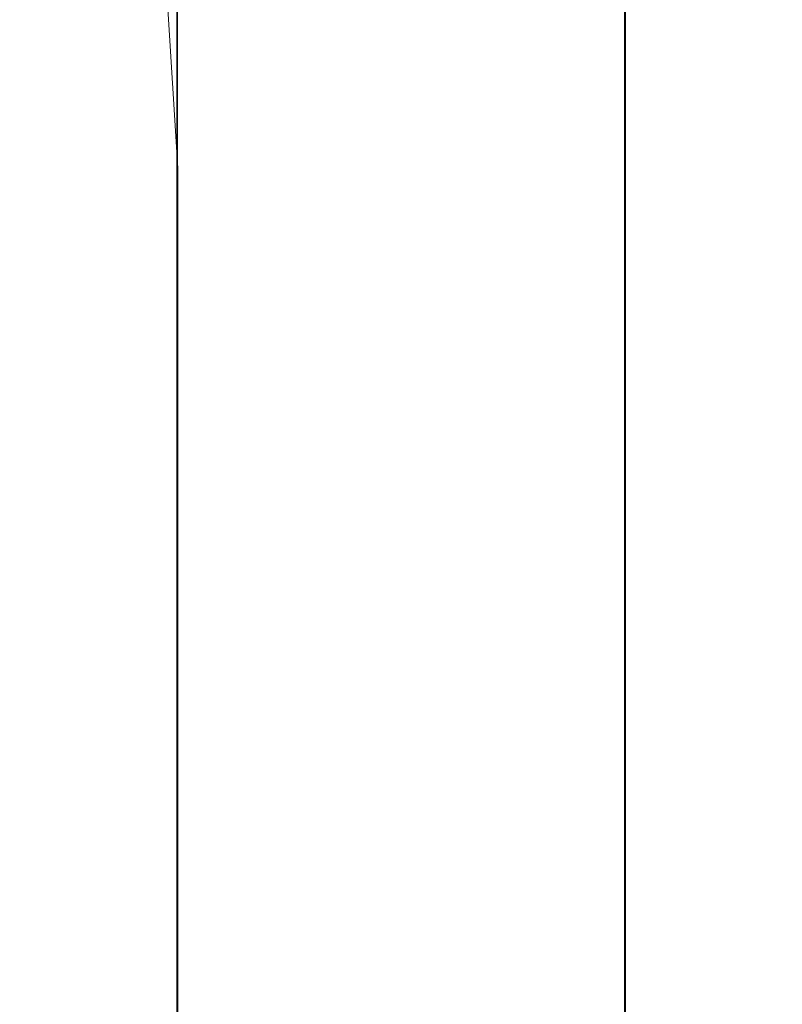
# Model space of a CAD drawing. Extents: x -132 to 233, y -191 to 32.
# Drawn here: x -12 to 12, y -142 to -111 of the extents above; entities that cross this region are included whole.
import ezdxf

# ---------------------------------------------------------------- set-up
doc = ezdxf.new("R2010")
doc.units = 0
doc.header["$LTSCALE"] = 500
doc.header["$MEASUREMENT"] = 0
doc.layers.add('DWXOUTLINES', color=7, linetype='Continuous')
doc.layers.add('FERRO_STARE_ZLOTO', color=7, linetype='Continuous')

msp = doc.modelspace()

# ---------------------------------------------------------------- linework, layer by layer
at = {"layer": 'DWXOUTLINES', "color": 0, "lineweight": 0}
for p, q in [((-7.05, -103.24, 195.5), (-7.05, -111.62, 197.99)), ((7.03, -103.23, 195.52), (7.03, -111.62, 198)), ((-7.02, -115.66, 178.98), (-7.7, -104.8, 175.37)), ((7.06, -121.3, 179.74), (7.06, -110.19, 177.38)), ((-7.05, -111.62, 197.99), (-7.05, -120.29, 199.13)), ((7.03, -111.62, 198), (7.03, -120.28, 199.14)), ((-7.02, -115.66, 178.98), (-7.02, -126.99, 179.58)), ((-7.05, -129.02, 198.9), (-7.05, -120.29, 199.13)), ((7.03, -120.28, 199.14), (7.03, -129.03, 198.92)), ((7.06, -132.59, 178.56), (7.06, -121.3, 179.74)), ((-7.02, -126.99, 179.58), (-7.02, -137.96, 176.64)), ((-7.05, -129.02, 198.9), (-7.05, -137.62, 197.31)), ((7.03, -129.03, 198.92), (7.03, -137.62, 197.32)), ((7.06, -132.59, 178.56), (7.06, -142.97, 173.94)), ((-7.05, -137.62, 197.31), (-7.05, -145.86, 194.39)), ((7.03, -137.62, 197.32), (7.03, -145.87, 194.4)), ((-7.02, -147.47, 170.46), (-7.02, -137.96, 176.64))]:
    msp.add_line(p, q, dxfattribs=at)
at = {"layer": 'FERRO_STARE_ZLOTO', "lineweight": 0}
for points, invisible_edges in [([(-3.708, -111.274, 199.656), (0, -111.152, 200.23), (0, -102.426, 197.645), (-3.708, -102.636, 197.097)], 15), ([(0, -102.426, 197.645), (0, -111.152, 200.23), (3.679, -111.272, 199.665), (3.679, -102.633, 197.105)], 15), ([(-7.056, -103.248, 195.504), (-7.056, -111.629, 197.986), (-3.708, -111.274, 199.656), (-3.708, -102.636, 197.097)], 14), ([(3.679, -111.272, 199.665), (7.032, -111.625, 198.003), (7.032, -103.241, 195.52), (3.679, -102.633, 197.105)], 13), ([(-9.713, -104.2, 193.021), (-9.713, -112.182, 195.386), (-7.056, -111.629, 197.986), (-7.056, -103.248, 195.504)], 15), ([(7.032, -111.625, 198.003), (9.695, -112.177, 195.409), (9.695, -104.192, 193.044), (7.032, -103.241, 195.52)], 15), ([(-11.416, -105.401, 189.894), (-11.416, -112.878, 192.109), (-9.713, -112.182, 195.386), (-9.713, -104.2, 193.021)], 15), ([(9.695, -104.192, 193.044), (9.695, -112.177, 195.409), (11.407, -112.872, 192.137), (11.407, -105.391, 189.921)], 15), ([(11.407, -112.872, 192.137), (12, -113.644, 188.507), (12, -106.72, 186.456), (11.407, -105.391, 189.921)], 15), ([(-12, -113.65, 188.478), (-11.416, -112.878, 192.109), (-11.416, -105.401, 189.894), (-12, -106.731, 186.428)], 15), ([(-11.407, -108.061, 182.964), (-11.407, -114.421, 184.848), (-12, -113.65, 188.478), (-12, -106.731, 186.428)], 15), ([(12, -106.72, 186.456), (12, -113.644, 188.507), (11.416, -114.416, 184.876), (11.416, -108.051, 182.99)], 15), ([(-9.695, -115.117, 181.575), (-11.407, -114.421, 184.848), (-11.407, -108.061, 182.964), (-9.695, -109.26, 179.84)], 15), ([(11.416, -108.051, 182.99), (11.416, -114.416, 184.876), (9.712, -115.112, 181.599), (9.712, -109.251, 179.863)], 15), ([(-7.032, -115.668, 178.981), (-9.695, -115.117, 181.575), (-9.695, -109.26, 179.84), (-7.032, -110.211, 177.365)], 15), ([(0, -112.535, 175.778), (-3.679, -110.819, 175.779), (0, -109.3, 174.522), (0, -112.535, 175.778)], 15), ([(3.708, -110.816, 175.788), (0, -112.535, 175.778), (0, -109.3, 174.522), (3.708, -110.816, 175.788)], 15), ([(9.712, -109.251, 179.863), (9.712, -115.112, 181.599), (7.056, -115.665, 178.999), (7.056, -110.204, 177.381)], 3), ([(-3.679, -116.022, 177.32), (-7.032, -115.668, 178.981), (-7.032, -110.211, 177.365), (-3.679, -110.819, 175.779)], 13), ([(7.056, -110.204, 177.381), (7.056, -115.665, 178.999), (3.708, -116.02, 177.329), (3.708, -110.816, 175.788)], 15), ([(-3.679, -110.819, 175.779), (0, -112.535, 175.778), (0, -115.881, 176.698), (-3.679, -116.022, 177.32)], 15), ([(0, -115.881, 176.698), (0, -112.535, 175.778), (3.708, -110.816, 175.788), (3.708, -116.02, 177.329)], 15), ([(-7.056, -111.629, 197.986), (-7.056, -120.295, 199.127), (-3.708, -120.206, 200.831), (-3.708, -111.274, 199.656)], 15), ([(-3.708, -120.206, 200.831), (0, -120.175, 201.418), (0, -111.152, 200.23), (-3.708, -111.274, 199.656)], 15), ([(0, -111.152, 200.23), (0, -120.175, 201.418), (3.679, -120.205, 200.841), (3.679, -111.272, 199.665)], 15), ([(3.679, -120.205, 200.841), (7.032, -120.294, 199.145), (7.032, -111.625, 198.003), (3.679, -111.272, 199.665)], 13), ([(-9.713, -112.182, 195.386), (-9.713, -120.434, 196.472), (-7.056, -120.295, 199.127), (-7.056, -111.629, 197.986)], 11), ([(7.032, -120.294, 199.145), (9.695, -120.433, 196.496), (9.695, -112.177, 195.409), (7.032, -111.625, 198.003)], 15), ([(-11.416, -112.878, 192.109), (-11.416, -120.61, 193.127), (-9.713, -120.434, 196.472), (-9.713, -112.182, 195.386)], 15), ([(9.695, -112.177, 195.409), (9.695, -120.433, 196.496), (11.407, -120.608, 193.155), (11.407, -112.872, 192.137)], 15), ([(-12, -113.65, 188.478), (-12, -120.804, 189.419), (-11.416, -120.61, 193.127), (-11.416, -112.878, 192.109)], 15), ([(11.407, -120.608, 193.155), (12, -120.802, 189.45), (12, -113.644, 188.507), (11.407, -112.872, 192.137)], 15), ([(-11.407, -120.998, 185.714), (-12, -120.804, 189.419), (-12, -113.65, 188.478), (-11.407, -114.421, 184.848)], 15), ([(12, -113.644, 188.507), (12, -120.802, 189.45), (11.416, -120.997, 185.742), (11.416, -114.416, 184.876)], 15), ([(-9.695, -121.173, 182.373), (-11.407, -120.998, 185.714), (-11.407, -114.421, 184.848), (-9.695, -115.117, 181.575)], 15), ([(11.416, -114.416, 184.876), (11.416, -120.997, 185.742), (9.712, -121.172, 182.397), (9.712, -115.112, 181.599)], 15), ([(-7.032, -115.668, 178.981), (-7.032, -121.312, 179.724), (-9.695, -121.173, 182.373), (-9.695, -115.117, 181.575)], 14), ([(9.712, -115.112, 181.599), (9.712, -121.172, 182.397), (7.056, -121.311, 179.742), (7.056, -115.665, 178.999)], 11), ([(-3.679, -121.401, 178.028), (-7.032, -121.312, 179.724), (-7.032, -115.668, 178.981), (-3.679, -116.022, 177.32)], 15), ([(-3.679, -116.022, 177.32), (0, -115.881, 176.698), (0, -119.303, 177.272), (-3.679, -121.401, 178.028)], 15), ([(0, -119.303, 177.272), (0, -115.881, 176.698), (3.708, -116.02, 177.329), (3.708, -121.4, 178.038)], 15), ([(7.056, -115.665, 178.999), (7.056, -121.311, 179.742), (3.708, -121.4, 178.038), (3.708, -116.02, 177.329)], 15), ([(0, -122.766, 177.495), (-3.679, -121.401, 178.028), (0, -119.303, 177.272), (0, -122.766, 177.495)], 15), ([(3.708, -121.4, 178.038), (0, -122.766, 177.495), (0, -119.303, 177.272), (3.708, -121.4, 178.038)], 15), ([(-7.056, -120.295, 199.127), (-7.056, -129.033, 198.898), (-3.708, -129.212, 200.596), (-3.708, -120.206, 200.831)], 15), ([(-3.708, -129.212, 200.596), (0, -129.273, 201.18), (0, -120.175, 201.418), (-3.708, -120.206, 200.831)], 15), ([(0, -129.273, 201.18), (3.679, -129.213, 200.605), (3.679, -120.205, 200.841), (0, -120.175, 201.418)], 15), ([(3.679, -129.213, 200.605), (7.032, -129.035, 198.916), (7.032, -120.294, 199.145), (3.679, -120.205, 200.841)], 15), ([(-11.416, -120.61, 193.127), (-11.416, -128.405, 192.923), (-9.713, -128.755, 196.254), (-9.713, -120.434, 196.472)], 15), ([(-9.713, -120.434, 196.472), (-9.713, -128.755, 196.254), (-7.056, -129.033, 198.898), (-7.056, -120.295, 199.127)], 11), ([(7.032, -120.294, 199.145), (7.032, -129.035, 198.916), (9.695, -128.758, 196.278), (9.695, -120.433, 196.496)], 14), ([(9.695, -120.433, 196.496), (9.695, -128.758, 196.278), (11.407, -128.408, 192.951), (11.407, -120.608, 193.155)], 15), ([(-12, -120.804, 189.419), (-12, -128.017, 189.231), (-11.416, -128.405, 192.923), (-11.416, -120.61, 193.127)], 15), ([(-11.407, -127.629, 185.54), (-12, -128.017, 189.231), (-12, -120.804, 189.419), (-11.407, -120.998, 185.714)], 15), ([(11.407, -120.608, 193.155), (11.407, -128.408, 192.951), (12, -128.02, 189.261), (12, -120.802, 189.45)], 15), ([(12, -120.802, 189.45), (12, -128.02, 189.261), (11.416, -127.632, 185.568), (11.416, -120.997, 185.742)], 15), ([(-9.695, -127.28, 182.213), (-11.407, -127.629, 185.54), (-11.407, -120.998, 185.714), (-9.695, -121.173, 182.373)], 15), ([(-7.032, -121.312, 179.724), (-7.032, -127.002, 179.575), (-9.695, -127.28, 182.213), (-9.695, -121.173, 182.373)], 14), ([(9.712, -121.172, 182.397), (9.712, -127.282, 182.237), (7.056, -127.004, 179.593), (7.056, -121.311, 179.742)], 11), ([(11.416, -120.997, 185.742), (11.416, -127.632, 185.568), (9.712, -127.282, 182.237), (9.712, -121.172, 182.397)], 15), ([(-3.679, -126.825, 177.886), (-7.032, -127.002, 179.575), (-7.032, -121.312, 179.724), (-3.679, -121.401, 178.028)], 15), ([(-3.679, -121.401, 178.028), (0, -122.766, 177.495), (0, -126.233, 177.363), (-3.679, -126.825, 177.886)], 15), ([(0, -122.766, 177.495), (3.708, -121.4, 178.038), (3.708, -126.826, 177.896), (0, -126.233, 177.363)], 15), ([(7.056, -127.004, 179.593), (3.708, -126.826, 177.896), (3.708, -121.4, 178.038), (7.056, -121.311, 179.742)], 15), ([(0, -129.669, 176.879), (-3.679, -132.16, 176.898), (-3.679, -126.825, 177.886), (0, -126.233, 177.363)], 15), ([(0, -129.669, 176.879), (0, -126.233, 177.363), (3.708, -126.826, 177.896), (3.708, -132.162, 176.907)], 15), ([(-7.032, -132.599, 178.538), (-9.695, -133.286, 181.1), (-9.695, -127.28, 182.213), (-7.032, -127.002, 179.575)], 15), ([(-3.679, -132.16, 176.898), (-7.032, -132.599, 178.538), (-7.032, -127.002, 179.575), (-3.679, -126.825, 177.886)], 13), ([(7.056, -127.004, 179.593), (7.056, -132.604, 178.555), (3.708, -132.162, 176.907), (3.708, -126.826, 177.896)], 14), ([(9.712, -127.282, 182.237), (9.712, -133.292, 181.123), (7.056, -132.604, 178.555), (7.056, -127.004, 179.593)], 15), ([(-9.695, -133.286, 181.1), (-11.407, -134.152, 184.331), (-11.407, -127.629, 185.54), (-9.695, -127.28, 182.213)], 15), ([(11.416, -127.632, 185.568), (11.416, -134.159, 184.359), (9.712, -133.292, 181.123), (9.712, -127.282, 182.237)], 15), ([(-11.407, -134.152, 184.331), (-12, -135.112, 187.916), (-12, -128.017, 189.231), (-11.407, -127.629, 185.54)], 15), ([(12, -128.02, 189.261), (12, -135.12, 187.945), (11.416, -134.159, 184.359), (11.416, -127.632, 185.568)], 15), ([(-12, -128.017, 189.231), (-12, -135.112, 187.916), (-11.416, -136.073, 191.502), (-11.416, -128.405, 192.923)], 15), ([(11.407, -128.408, 192.951), (11.407, -136.081, 191.529), (12, -135.12, 187.945), (12, -128.02, 189.261)], 15), ([(-11.416, -136.073, 191.502), (-9.713, -136.94, 194.737), (-9.713, -128.755, 196.254), (-11.416, -128.405, 192.923)], 15), ([(9.695, -128.758, 196.278), (9.695, -136.946, 194.761), (11.407, -136.081, 191.529), (11.407, -128.408, 192.951)], 15), ([(-9.713, -128.755, 196.254), (-9.713, -136.94, 194.737), (-7.056, -137.628, 197.305), (-7.056, -129.033, 198.898)], 11), ([(7.032, -129.035, 198.916), (7.032, -137.633, 197.322), (9.695, -136.946, 194.761), (9.695, -128.758, 196.278)], 15), ([(-7.056, -129.033, 198.898), (-7.056, -137.628, 197.305), (-3.708, -138.07, 198.954), (-3.708, -129.212, 200.596)], 15), ([(-3.708, -138.07, 198.954), (0, -138.222, 199.521), (0, -129.273, 201.18), (-3.708, -129.212, 200.596)], 15), ([(0, -138.222, 199.521), (3.679, -138.072, 198.963), (3.679, -129.213, 200.605), (0, -129.273, 201.18)], 15), ([(3.679, -138.072, 198.963), (7.032, -137.633, 197.322), (7.032, -129.035, 198.916), (3.679, -129.213, 200.605)], 13), ([(0, -133.038, 176.047), (-3.679, -132.16, 176.898), (0, -129.669, 176.879), (0, -133.038, 176.047)], 15), ([(3.708, -132.162, 176.907), (0, -133.038, 176.047), (0, -129.669, 176.879), (3.708, -132.162, 176.907)], 15), ([(-3.679, -137.275, 175.086), (-7.032, -137.965, 176.638), (-7.032, -132.599, 178.538), (-3.679, -132.16, 176.898)], 15), ([(-3.679, -132.16, 176.898), (0, -133.038, 176.047), (0, -136.304, 174.875), (-3.679, -137.275, 175.086)], 15), ([(0, -136.304, 174.875), (0, -133.038, 176.047), (3.708, -132.162, 176.907), (3.708, -137.278, 175.095)], 15), ([(7.056, -132.604, 178.555), (7.056, -137.973, 176.654), (3.708, -137.278, 175.095), (3.708, -132.162, 176.907)], 15), ([(-7.032, -137.965, 176.638), (-9.695, -139.044, 179.06), (-9.695, -133.286, 181.1), (-7.032, -132.599, 178.538)], 7), ([(9.712, -139.054, 179.083), (7.056, -137.973, 176.654), (7.056, -132.604, 178.555), (9.712, -133.292, 181.123)], 13), ([(-9.695, -139.044, 179.06), (-11.407, -140.405, 182.117), (-11.407, -134.152, 184.331), (-9.695, -133.286, 181.1)], 15), ([(11.416, -140.416, 182.143), (9.712, -139.054, 179.083), (9.712, -133.292, 181.123), (11.416, -134.159, 184.359)], 15), ([(-11.407, -140.405, 182.117), (-12, -141.914, 185.507), (-12, -135.112, 187.916), (-11.407, -134.152, 184.331)], 15), ([(12, -141.926, 185.534), (11.416, -140.416, 182.143), (11.416, -134.159, 184.359), (12, -135.12, 187.945)], 15), ([(-12, -135.112, 187.916), (-12, -141.914, 185.507), (-11.416, -143.424, 188.898), (-11.416, -136.073, 191.502)], 15), ([(11.407, -136.081, 191.529), (11.407, -143.436, 188.925), (12, -141.926, 185.534), (12, -135.12, 187.945)], 15), ([(-11.416, -136.073, 191.502), (-11.416, -143.424, 188.898), (-9.713, -144.787, 191.959), (-9.713, -136.94, 194.737)], 15), ([(9.695, -136.946, 194.761), (9.695, -144.797, 191.981), (11.407, -143.436, 188.925), (11.407, -136.081, 191.529)], 15), ([(0, -139.434, 173.378), (-3.679, -137.275, 175.086), (0, -136.304, 174.875), (0, -139.434, 173.378)], 15), ([(3.708, -137.278, 175.095), (0, -139.434, 173.378), (0, -136.304, 174.875), (3.708, -137.278, 175.095)], 15), ([(-9.713, -136.94, 194.737), (-9.713, -144.787, 191.959), (-7.056, -145.868, 194.387), (-7.056, -137.628, 197.305)], 11), ([(7.032, -137.633, 197.322), (7.032, -145.875, 194.404), (9.695, -144.797, 191.981), (9.695, -136.946, 194.761)], 14), ([(-3.679, -142.043, 172.497), (-7.032, -142.968, 173.922), (-7.032, -137.965, 176.638), (-3.679, -137.275, 175.086)], 15), ([(0, -139.434, 173.378), (0, -142.395, 171.568), (-3.679, -142.043, 172.497), (-3.679, -137.275, 175.086)], 15), ([(0, -139.434, 173.378), (3.708, -137.278, 175.095), (3.708, -142.048, 172.505), (0, -142.395, 171.568)], 15), ([(7.056, -137.973, 176.654), (7.056, -142.977, 173.936), (3.708, -142.048, 172.505), (3.708, -137.278, 175.095)], 15), ([(-7.056, -137.628, 197.305), (-7.056, -145.868, 194.387), (-3.708, -146.562, 195.947), (-3.708, -138.07, 198.954)], 15), ([(3.679, -138.072, 198.963), (3.679, -146.566, 195.955), (7.032, -145.875, 194.404), (7.032, -137.633, 197.322)], 15), ([(-7.032, -142.968, 173.922), (-9.695, -144.412, 176.146), (-9.695, -139.044, 179.06), (-7.032, -137.965, 176.638)], 7), ([(-3.708, -146.562, 195.947), (0, -146.801, 196.483), (0, -138.222, 199.521), (-3.708, -138.07, 198.954)], 15), ([(0, -146.801, 196.483), (3.679, -146.566, 195.955), (3.679, -138.072, 198.963), (0, -138.222, 199.521)], 15), ([(9.712, -144.425, 176.166), (7.056, -142.977, 173.936), (7.056, -137.973, 176.654), (9.712, -139.054, 179.083)], 13), ([(-9.695, -144.412, 176.146), (-11.407, -146.234, 178.952), (-11.407, -140.405, 182.117), (-9.695, -139.044, 179.06)], 15), ([(11.416, -146.25, 178.976), (9.712, -144.425, 176.166), (9.712, -139.054, 179.083), (11.416, -140.416, 182.143)], 15), ([(-11.407, -146.234, 178.952), (-12, -148.255, 182.064), (-12, -141.914, 185.507), (-11.407, -140.405, 182.117)], 15), ([(12, -148.272, 182.089), (11.416, -146.25, 178.976), (11.416, -140.416, 182.143), (12, -141.926, 185.534)], 15), ([(-12, -141.914, 185.507), (-12, -148.255, 182.064), (-11.416, -150.277, 185.177), (-11.416, -143.424, 188.898)], 15), ([(11.407, -150.293, 185.201), (12, -148.272, 182.089), (12, -141.926, 185.534), (11.407, -143.436, 188.925)], 15)]:
    msp.add_3dface(points, dxfattribs=dict(at, invisible_edges=invisible_edges))

doc.saveas('drawing.dxf')
